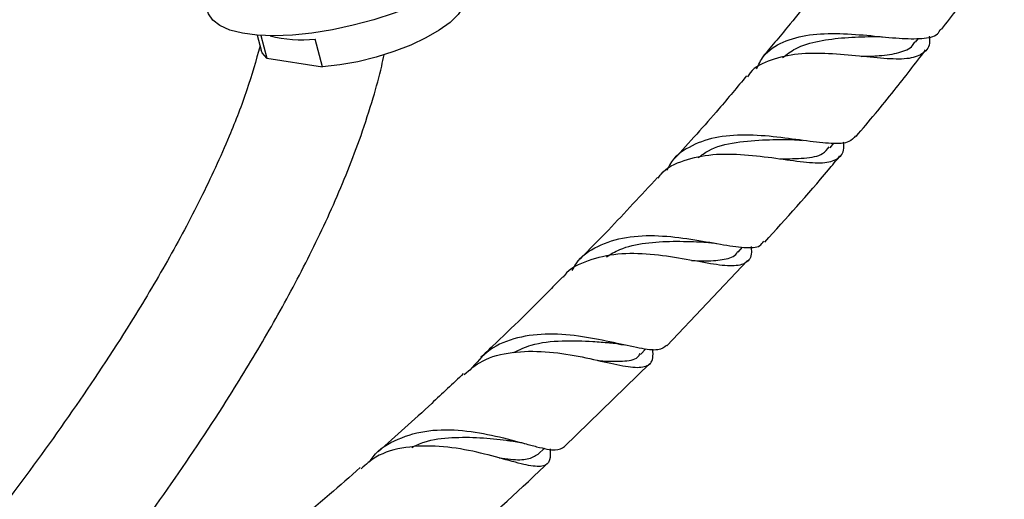
# Model space of a CAD drawing. Units: millimetres. Extents: x 5 to 995, y 5 to 995.
# Drawn here: x 186 to 242, y 757 to 785 of the extents above; entities that cross this region are included whole.
import ezdxf

# ---------------------------------------------------------------- set-up
doc = ezdxf.new("R2010")
doc.units = ezdxf.units.MM

msp = doc.modelspace()

# ---------------------------------------------------------------- linework, layer by layer
at = {"color": 7, "linetype": 'Continuous', "lineweight": 25}
for p, q in [((199.158, 783.653), (199.388, 782.79)), ((199.357, 783.639), (199.703, 782.341)), ((236.685, 783.252), (236.853, 783.471)), ((202.89, 781.84), (202.467, 783.427)), ((199.703, 782.341), (202.89, 781.84)), ((231.811, 777.237), (232.029, 777.496)), ((226.564, 771.289), (226.817, 771.567)), ((222.512, 765.947), (227.104, 770.797)), ((219.974, 766.008), (220.07, 765.989)), ((221, 765.454), (221.317, 765.776)), ((216.678, 760.194), (221.534, 764.936)), ((215.173, 759.767), (215.539, 760.114))]:
    msp.add_line(p, q, dxfattribs=at)
at = {"color": 7, "linetype": 'Continuous', "lineweight": 25, "flags": 128}
for points in [[(210.001, 786.273), (209.079, 785.785), (208.059, 785.326), (206.961, 784.905), (205.81, 784.532), (204.629, 784.215), (203.444, 783.96), (202.28, 783.774), (201.162, 783.659), (200.114, 783.619), (199.158, 783.653), (198.315, 783.763), (197.602, 783.944), (197.034, 784.194), (196.625, 784.506), (196.382, 784.875), (196.344, 784.989)], [(210.983, 785.882), (211.007, 785.663), (210.901, 785.26), (210.613, 784.828), (210.153, 784.38), (209.535, 783.93), (208.779, 783.494), (207.909, 783.084), (206.952, 782.714), (205.94, 782.396), (204.903, 782.139), (203.876, 781.952), (202.89, 781.84)], [(199.703, 782.341), (199.443, 782.648), (199.388, 782.79)]]:
    msp.add_lwpolyline(points, dxfattribs=at)
at = {"color": 7, "linetype": 'Continuous', "lineweight": 25}
msp.add_arc((201.685, 790.308), 6.925, 254.9803, 276.4797, dxfattribs=at)
for points, knots in [([(238.163, 783.978), (238.468, 784.369), (239.706, 785.954), (240.868, 787.626), (241.743, 788.886)], [0, 0, 0, 0, 0.246838, 1, 1, 1, 1]), ([(231.745, 787.132), (231.02, 786.177), (229.798, 784.568), (228.509, 783.057), (227.985, 782.442)], [0, 0, 0, 0, 0.593317, 1, 1, 1, 1]), ([(237.469, 783.596), (237.478, 783.496), (237.521, 783.038), (237.188, 782.593), (236.388, 782.275), (235.116, 782.283), (233.512, 782.451), (231.729, 782.619), (229.952, 782.624), (228.417, 782.276), (227.448, 781.821), (227.156, 781.358), (227.108, 781.283)], [0, 0, 0, 0, 0.0326252, 0.1497569, 0.2673901, 0.3853286, 0.5034546, 0.6216672, 0.7399672, 0.8583028, 0.9767722, 1, 1, 1, 1]), ([(227.623, 781.726), (227.738, 781.973), (228.055, 782.651), (229.086, 783.311), (230.592, 783.723), (232.353, 783.773), (234.147, 783.63), (235.795, 783.45), (237.097, 783.436), (237.89, 783.588), (238.066, 783.91), (238.121, 784.01)], [0, 0, 0, 0, 0.072791, 0.199654, 0.325633, 0.450801, 0.575115, 0.698719, 0.821679, 0.944268, 1, 1, 1, 1]), ([(229.106, 782.373), (229.342, 782.555), (229.915, 782.998), (231.163, 783.343), (232.644, 783.536), (233.746, 783.556), (234.243, 783.579), (234.287, 783.581)], [0, 0, 0, 0, 0.184298, 0.448579, 0.711848, 0.974525, 1, 1, 1, 1]), ([(234.288, 783.579), (234.37, 783.58), (234.535, 783.582), (234.716, 783.566), (234.806, 783.558)], [0, 0, 0, 0, 0.497766, 1, 1, 1, 1]), ([(199.323, 783.036), (199.086, 782.202), (198.599, 780.488), (197.453, 777.549), (195.942, 774.27), (194.041, 770.727), (191.608, 766.652), (188.612, 762.137), (185.025, 757.205), (181.21, 752.335), (177.687, 748.11), (174.541, 744.499), (171.864, 741.524), (169.273, 738.728), (166.876, 736.207), (164.745, 734.015), (162.896, 732.148), (161.027, 730.29), (158.934, 728.243), (156.405, 725.82), (153.54, 723.136), (150.165, 720.056), (146.4, 716.721), (142.453, 713.344), (138.706, 710.246), (135.184, 707.43), (131.765, 704.79), (128.329, 702.234), (124.793, 699.714), (121.707, 697.626), (119.084, 695.937), (117.008, 694.656), (115.066, 693.514), (113.456, 692.615), (112.161, 691.925), (110.994, 691.328), (109.691, 690.696), (108.207, 690.027), (106.647, 689.396), (105.185, 688.888), (103.908, 688.53), (102.839, 688.309), (101.997, 688.209), (101.377, 688.192), (100.895, 688.235), (100.674, 688.267), (100.451, 688.361), (100.405, 688.404), (100.352, 688.484), (100.287, 688.638), (100.233, 688.88), (100.189, 689.218), (100.183, 689.578), (100.179, 689.773)], [0, 0, 0, 0, 0.014247, 0.02929, 0.050105, 0.071788, 0.094074, 0.127931, 0.162631, 0.199071, 0.236857, 0.26157, 0.286577, 0.310851, 0.332797, 0.352233, 0.36903, 0.383163, 0.403059, 0.425851, 0.451671, 0.480572, 0.517003, 0.55324, 0.586906, 0.617924, 0.648081, 0.679034, 0.710642, 0.743681, 0.762779, 0.782175, 0.800482, 0.816157, 0.826731, 0.83652, 0.848867, 0.863919, 0.879529, 0.894709, 0.908279, 0.92033, 0.931103, 0.939524, 0.948032, 0.958628, 0.966674, 0.974133, 0.978589, 0.984258, 0.988729, 0.993887, 1, 1, 1, 1]), ([(233.579, 782.443), (233.934, 782.451), (234.763, 782.471), (235.765, 782.64), (236.44, 782.892), (236.607, 783.208), (236.646, 783.283)], [0, 0, 0, 0, 0.244459, 0.570408, 0.896934, 1, 1, 1, 1]), ([(93.179, 689.759), (93.204, 689.154), (93.25, 688.05), (93.559, 686.713), (93.905, 685.764), (94.237, 685.088), (94.584, 684.513), (95.002, 683.943), (95.625, 683.26), (96.452, 682.586), (97.445, 682.018), (98.505, 681.606), (99.694, 681.318), (100.902, 681.193), (102.185, 681.202), (103.45, 681.32), (104.902, 681.573), (106.88, 682.071), (109.232, 682.872), (111.737, 683.923), (113.944, 684.97), (116.035, 686.047), (118.23, 687.256), (120.745, 688.73), (123.607, 690.509), (126.791, 692.602), (130.121, 694.905), (133.505, 697.35), (136.89, 699.895), (140.459, 702.675), (144.189, 705.684), (148.028, 708.892), (151.715, 712.074), (154.889, 714.895), (157.562, 717.329), (159.756, 719.365), (161.745, 721.242), (163.298, 722.731), (164.464, 723.861), (165.428, 724.803), (166.539, 725.899), (167.884, 727.238), (170.119, 729.493), (173.108, 732.583), (176.709, 736.44), (180.164, 740.282), (183.651, 744.316), (187.192, 748.61), (190.788, 753.227), (194.275, 758.024), (197.257, 762.497), (199.725, 766.569), (201.718, 770.194), (203.24, 773.339), (204.339, 775.94), (205.11, 777.977), (205.749, 779.966), (206.183, 781.506), (206.347, 782.317), (206.39, 782.531)], [0, 0, 0, 0, 0.00984, 0.017953, 0.02429, 0.028796, 0.032654, 0.036996, 0.042144, 0.050405, 0.058415, 0.066231, 0.07377, 0.084727, 0.093566, 0.103286, 0.114893, 0.128576, 0.151645, 0.172142, 0.1894, 0.205748, 0.223753, 0.243491, 0.267737, 0.294308, 0.321993, 0.349842, 0.377716, 0.405487, 0.43793, 0.46989, 0.500537, 0.529335, 0.548676, 0.567005, 0.583979, 0.598261, 0.605796, 0.613129, 0.622389, 0.633643, 0.646855, 0.678518, 0.708933, 0.738051, 0.766606, 0.798543, 0.830061, 0.861548, 0.892783, 0.91353, 0.934091, 0.954845, 0.965333, 0.975901, 0.987123, 0.996616, 1, 1, 1, 1]), ([(233.3, 777.881), (234.03, 778.745), (235.381, 780.344), (236.667, 782.033), (237.258, 782.809)], [0, 0, 0, 0, 0.540105, 1, 1, 1, 1]), ([(227.051, 781.329), (226.527, 780.698), (225.18, 779.075), (223.785, 777.537), (222.932, 776.597)], [0, 0, 0, 0, 0.388766, 1, 1, 1, 1]), ([(233.27, 777.905), (233.16, 777.781), (232.896, 777.483), (231.938, 777.449), (230.524, 777.606), (228.802, 777.858), (226.969, 778), (225.201, 777.872), (223.728, 777.312), (222.818, 776.638), (222.565, 776.047), (222.515, 775.931)], [0, 0, 0, 0, 0.0889458, 0.2136119, 0.3384075, 0.4634497, 0.5888994, 0.7148632, 0.8415104, 0.9688902, 1, 1, 1, 1]), ([(222.013, 775.505), (222.067, 775.583), (222.401, 776.074), (223.453, 776.554), (225.085, 776.907), (226.933, 776.868), (228.749, 776.641), (230.353, 776.402), (231.597, 776.329), (232.349, 776.612), (232.639, 777.027), (232.59, 777.474), (232.582, 777.551)], [0, 0, 0, 0, 0.022692, 0.142478, 0.261829, 0.380947, 0.499935, 0.618917, 0.737831, 0.856657, 0.975204, 1, 1, 1, 1]), ([(224.302, 776.672), (224.485, 776.81), (225.077, 777.255), (226.434, 777.569), (228.125, 777.71), (229.165, 777.7), (229.653, 777.695)], [0, 0, 0, 0, 0.135631, 0.436036, 0.735402, 1, 1, 1, 1]), ([(228.976, 776.604), (229.447, 776.608), (230.42, 776.615), (231.359, 776.783), (231.648, 777.146), (231.759, 777.286)], [0, 0, 0, 0, 0.366608, 0.756428, 1, 1, 1, 1]), ([(229.643, 777.696), (229.742, 777.694), (229.925, 777.69), (230.122, 777.666), (230.212, 777.655)], [0, 0, 0, 0, 0.541117, 1, 1, 1, 1]), ([(228.086, 771.855), (229.31, 773.206), (230.761, 774.808), (232.157, 776.5), (232.376, 776.766)], [0, 0, 0, 0, 0.8431512, 1, 1, 1, 1]), ([(221.973, 775.54), (221.044, 774.531), (219.586, 772.947), (218.098, 771.434), (217.558, 770.885)], [0, 0, 0, 0, 0.637056, 1, 1, 1, 1]), ([(217.114, 770.229), (217.182, 770.362), (217.501, 770.987), (218.537, 771.672), (220.152, 772.199), (222.025, 772.261), (223.907, 772.04), (225.618, 771.716), (226.959, 771.521), (227.779, 771.53), (227.968, 771.809), (228.032, 771.903)], [0, 0, 0, 0, 0.035419, 0.165758, 0.295454, 0.424413, 0.552717, 0.680405, 0.807684, 0.934615, 1, 1, 1, 1]), ([(219.069, 771.02), (219.312, 771.166), (219.964, 771.56), (221.291, 771.827), (222.853, 771.93), (224.016, 771.878), (224.534, 771.865), (224.614, 771.862)], [0, 0, 0, 0, 0.157168, 0.422685, 0.687471, 0.951948, 1, 1, 1, 1]), ([(224.62, 771.859), (224.735, 771.852), (224.968, 771.837), (225.214, 771.796), (225.338, 771.776)], [0, 0, 0, 0, 0.496153, 1, 1, 1, 1]), ([(227.307, 771.598), (227.317, 771.489), (227.362, 771.018), (227.065, 770.631), (226.303, 770.436), (225.051, 770.598), (223.424, 770.914), (221.573, 771.189), (219.678, 771.236), (218.002, 770.84), (216.949, 770.357), (216.621, 769.891), (216.598, 769.858)], [0, 0, 0, 0, 0.03579, 0.154264, 0.273264, 0.392622, 0.512181, 0.631834, 0.75148, 0.871191, 0.990978, 1, 1, 1, 1]), ([(223.919, 770.813), (224.198, 770.8), (224.938, 770.766), (225.813, 770.857), (226.398, 771.026), (226.534, 771.289), (226.553, 771.326)], [0, 0, 0, 0, 0.2184259, 0.5792304, 0.9407571, 1, 1, 1, 1]), ([(216.575, 769.878), (216.359, 769.656), (215.038, 768.298), (213.482, 766.771), (212.131, 765.503), (211.913, 765.298)], [0, 0, 0, 0, 0.140487, 0.8610261, 1, 1, 1, 1]), ([(222.497, 765.959), (222.354, 765.856), (222.044, 765.631), (220.998, 765.779), (219.516, 766.117), (217.719, 766.49), (215.796, 766.669), (213.956, 766.467), (212.353, 765.811), (211.639, 764.965), (211.285, 764.545)], [0, 0, 0, 0, 0.109348, 0.236155, 0.363021, 0.490079, 0.617401, 0.745198, 0.8735, 1, 1, 1, 1]), ([(213.77, 765.561), (214.097, 765.715), (214.935, 766.107), (216.532, 766.257), (218.103, 766.211), (218.918, 766.145), (219.22, 766.121)], [0, 0, 0, 0, 0.1984333, 0.5081786, 0.8174117, 1, 1, 1, 1]), ([(219.246, 766.118), (219.379, 766.105), (219.617, 766.082), (219.865, 766.031), (219.974, 766.008)], [0, 0, 0, 0, 0.5598047, 1, 1, 1, 1]), ([(210.952, 764.301), (211.284, 764.583), (212.039, 765.225), (213.671, 765.626), (215.574, 765.658), (217.484, 765.364), (219.183, 764.969), (220.518, 764.68), (221.374, 764.721), (221.745, 765.049), (221.718, 765.565), (221.709, 765.741)], [0, 0, 0, 0, 0.094566, 0.215171, 0.335669, 0.456072, 0.576459, 0.696827, 0.81716, 0.937386, 1, 1, 1, 1]), ([(218.577, 765.104), (218.675, 765.096), (219.307, 765.045), (220.136, 765.057), (220.82, 765.17), (220.965, 765.456), (220.985, 765.495)], [0, 0, 0, 0, 0.078101, 0.504679, 0.932007, 1, 1, 1, 1]), ([(210.908, 764.353), (210.308, 763.783), (208.7, 762.258), (207.07, 760.806), (206.05, 759.896)], [0, 0, 0, 0, 0.373498, 1, 1, 1, 1]), ([(205.555, 759.303), (205.621, 759.41), (206.003, 760.022), (207.15, 760.686), (208.905, 761.184), (210.87, 761.159), (212.784, 760.815), (214.187, 760.428), (215.331, 760.123), (216.211, 759.925), (216.526, 760.108), (216.676, 760.195)], [0, 0, 0, 0, 0.027963, 0.160693, 0.29298, 0.424819, 0.556185, 0.687174, 0.751785, 0.882004, 1, 1, 1, 1]), ([(207.98, 760.151), (208.21, 760.26), (208.904, 760.587), (210.263, 760.738), (211.857, 760.732), (213.03, 760.587), (213.542, 760.533), (213.64, 760.522)], [0, 0, 0, 0, 0.13356, 0.401552, 0.669185, 0.936857, 1, 1, 1, 1]), ([(213.651, 760.517), (213.788, 760.497), (214.065, 760.457), (214.348, 760.384), (214.492, 760.347)], [0, 0, 0, 0, 0.4948549, 1, 1, 1, 1]), ([(215.858, 760.059), (215.863, 759.831), (215.877, 759.287), (215.463, 759.016), (214.573, 759.096), (213.207, 759.485), (211.477, 759.95), (209.535, 760.269), (207.611, 760.209), (206.049, 759.793), (205.351, 759.171), (205.085, 758.934)], [0, 0, 0, 0, 0.086314, 0.205836, 0.325648, 0.445618, 0.565712, 0.685789, 0.805845, 0.92582, 1, 1, 1, 1]), ([(212.949, 759.547), (213.17, 759.52), (213.828, 759.441), (214.613, 759.427), (214.985, 759.658), (215.169, 759.772)], [0, 0, 0, 0, 0.203941, 0.606561, 1, 1, 1, 1]), ([(205.032, 758.997), (204.449, 758.485), (203.172, 757.365), (201.504, 755.948), (200.42, 755.05), (200.035, 754.731)], [0, 0, 0, 0, 0.352083, 0.769806, 1, 1, 1, 1]), ([(210.637, 754.642), (212.285, 756.079), (213.986, 757.564), (215.643, 759.183), (215.695, 759.234)], [0, 0, 0, 0, 0.96851, 1, 1, 1, 1])]:
    msp.add_open_spline(points, degree=3, knots=knots, dxfattribs=at)

doc.saveas('drawing.dxf')
